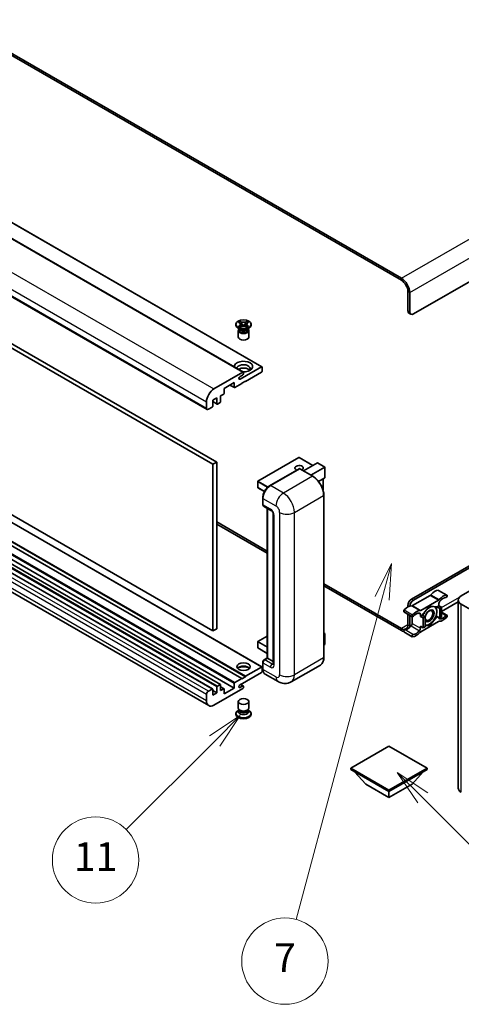
# Model space of a CAD drawing. Units: millimetres. Extents: x 0 to 12191, y 0 to 1546.
# Drawn here: x 410 to 578, y 795 to 1171 of the extents above; entities that cross this region are included whole.
import ezdxf

# ---------------------------------------------------------------- set-up
doc = ezdxf.new("R2010")
doc.units = ezdxf.units.MM
doc.header["$LTSCALE"] = 5.5
for name, color, linetype, lineweight in [('Symbol (TK)', 100, 'Continuous', 18), ('Visible (ISO)', 7, 'Continuous', 35), ('Visible Narrow (ISO)', 7, 'Continuous', 25)]:
    doc.layers.add(name, color=color, linetype=linetype, lineweight=lineweight)
doc.styles.add('Note Text (TK2)', font='txt')

# ---------------------------------------------------------------- blocks, each defined once
blk = doc.blocks.new('バルーン5')
at = {"layer": 'Symbol (TK)', "color": 100}
for p, q in [((116.965, 166.892), (115.197, 168.66)), ((117.318, 167.245), (115.197, 168.66)), ((115.197, 168.66), (116.611, 166.538)), ((116.965, 166.892), (123.891, 159.966))]:
    blk.add_line(p, q, dxfattribs=at)
at = {"layer": 'Symbol (TK)'}
blk.add_circle((126.004, 157.852), 3, dxfattribs=at)
at = {"layer": 'Symbol (TK)', "color": 7, "insert": (126.004, 157.841), "char_height": 2, "attachment_point": 5, "style": 'Note Text (TK2)'}
blk.add_mtext('10', dxfattribs=at)
blk = doc.blocks.new('バルーン10')
at = {"layer": 'Symbol (TK)', "color": 100}
for p, q in [((104.283, 172.613), (102.162, 171.199)), ((102.516, 170.845), (104.283, 172.613)), ((102.869, 170.492), (104.283, 172.613)), ((102.516, 170.845), (96.36, 164.69))]:
    blk.add_line(p, q, dxfattribs=at)
at = {"layer": 'Symbol (TK)'}
blk.add_circle((94.247, 162.577), 3, dxfattribs=at)
at = {"layer": 'Symbol (TK)', "color": 7, "insert": (94.247, 162.553), "char_height": 2, "attachment_point": 5, "style": 'Note Text (TK2)'}
blk.add_mtext('11', dxfattribs=at)
blk = doc.blocks.new('バルーン14')
at = {"layer": 'Symbol (TK)', "color": 100}
for p, q in [((114.798, 183.176), (113.668, 180.891)), ((114.151, 180.761), (114.798, 183.176)), ((114.634, 180.632), (114.798, 183.176)), ((114.151, 180.761), (108.169, 158.434))]:
    blk.add_line(p, q, dxfattribs=at)
at = {"layer": 'Symbol (TK)'}
blk.add_circle((107.395, 155.547), 3, dxfattribs=at)
at = {"layer": 'Symbol (TK)', "color": 7, "insert": (107.395, 155.53), "char_height": 2, "attachment_point": 5, "style": 'Note Text (TK2)'}
blk.add_mtext('7', dxfattribs=at)

msp = doc.modelspace()

# ---------------------------------------------------------------- linework, layer by layer
at = {"layer": 'Visible (ISO)'}
for p, q in [((555.3897, 1072.5521), (260.1726, 1242.9958)), ((555.3897, 1071.7356), (260.1726, 1242.1793)), ((210.0827, 1201.1448), (495.0467, 1036.6207)), ((217.1537, 1203.186), (502.1178, 1038.6619)), ((196.2098, 1186.9142), (481.1738, 1022.3901)), ((199.8917, 1166.7554), (484.8558, 1002.2313)), ((198.4775, 1165.9389), (483.4416, 1001.4148)), ((734.9948, 1159.9172), (559.9859, 1058.8758)), ((483.4416, 937.7281), (198.4775, 1102.2522)), ((502.1178, 923.9442), (217.1537, 1088.4682)), ((494.4017, 919.5611), (209.4377, 1084.0851)), ((495.8159, 920.3775), (210.8519, 1084.9016)), ((495.8159, 920.2142), (210.8519, 1084.7383)), ((486.2786, 917.2489), (201.3145, 1081.773)), ((491.5733, 915.8868), (206.6093, 1080.4109)), ((483.3087, 915.5343), (198.3447, 1080.0583)), ((481.7951, 909.1567), (196.8311, 1073.6808)), ((557.8646, 1060.1005), (557.8646, 1067.449)), ((558.5717, 1059.6923), (558.5717, 1067.0407)), ((558.2788, 1059.185), (558.9859, 1058.7767)), ((492.2088, 1054.6096), (492.2088, 1054.9362)), ((493.2114, 1055.7187), (493.7535, 1056.0317)), ((493.2656, 1055.6874), (493.2114, 1055.7187)), ((493.2114, 1054.1537), (493.2656, 1054.185)), ((493.7535, 1053.8407), (493.2114, 1054.1537)), ((493.2114, 1054.1537), (493.2736, 1054.1453)), ((493.7535, 1056.0317), (493.8077, 1056.0004)), ((493.7535, 1056.0317), (493.8157, 1055.9515)), ((493.8077, 1053.872), (493.7535, 1053.8407)), ((493.8276, 1054.0707), (494.1496, 1054.0274)), ((494.3697, 1055.2372), (495.1081, 1054.2851)), ((494.9245, 1054.1778), (495.1088, 1054.2842)), ((495.1088, 1054.2846), (495.1088, 1054.2842)), ((495.1088, 1054.2842), (495.2931, 1054.1778)), ((495.1095, 1054.2851), (495.8479, 1055.2372)), ((496.068, 1054.0274), (496.39, 1054.0707)), ((496.4019, 1055.9515), (496.4641, 1056.0317)), ((496.4099, 1056.0004), (496.4641, 1056.0317)), ((496.4641, 1053.8407), (496.4099, 1053.872)), ((496.4641, 1056.0317), (497.0062, 1055.7187)), ((497.0062, 1054.1537), (496.4641, 1053.8407)), ((496.9441, 1054.1453), (497.0062, 1054.1537)), ((497.0062, 1055.7187), (496.952, 1055.6874)), ((496.952, 1054.185), (497.0062, 1054.1537)), ((498.0088, 1054.6096), (498.0088, 1054.9362)), ((493.6946, 1053.0582), (493.0582, 1053.4257)), ((493.1088, 1052.5173), (493.1088, 1050.0372)), ((493.453, 1053.0706), (493.3504, 1053.257)), ((493.3713, 1053.219), (493.3713, 1052.7316)), ((496.523, 1053.0582), (497.1594, 1053.4257)), ((496.7646, 1053.0706), (496.8673, 1053.257)), ((496.8463, 1053.219), (496.8463, 1052.7316)), ((497.1088, 1052.5173), (497.1088, 1050.0372)), ((483.7951, 1030.1963), (494.8967, 1036.6058)), ((493.783, 1033.9216), (501.9678, 1038.6471)), ((494.7553, 1035.5036), (493.783, 1034.9422)), ((495.1088, 1036.4834), (495.1088, 1036.1159)), ((501.9678, 1036.6058), (495.8159, 1033.0541)), ((502.1799, 1038.5246), (502.1799, 1036.9733)), ((491.5733, 1032.6458), (487.7549, 1030.4413)), ((489.9298, 1031.697), (491.6354, 1030.7122)), ((491.5733, 1030.8495), (491.5733, 1032.6458)), ((494.4017, 1032.2376), (491.7854, 1030.7271)), ((495.8159, 1033.2174), (494.4017, 1032.4009)), ((494.4017, 1032.4009), (494.4017, 1032.2376)), ((495.6745, 1033.1357), (495.8159, 1033.0541)), ((495.8159, 1033.0541), (495.8159, 1033.2174)), ((487.5428, 1028.2776), (486.3407, 1027.5835)), ((486.3407, 1027.5835), (486.3407, 1025.379)), ((487.7549, 1030.4413), (487.7549, 1028.645)), ((480.9667, 1022.8479), (480.9667, 1025.2974)), ((484.9265, 1026.7671), (483.3709, 1025.8689)), ((483.3709, 1025.8689), (483.3709, 1023.6644)), ((483.3709, 1025.3592), (484.9886, 1024.4252)), ((484.9265, 1024.5625), (484.9265, 1026.7671)), ((486.1286, 1025.0116), (485.1386, 1024.44)), ((483.1587, 1023.2969), (481.6738, 1022.4396)), ((484.8558, 1002.2313), (483.4416, 1001.4148)), ((483.4416, 1001.4148), (483.4416, 937.7281)), ((484.8558, 1002.2313), (484.8558, 938.5446)), ((516.272, 1003.9918), (500.5743, 994.9286)), ((521.5839, 1000.9827), (516.372, 1003.9918)), ((517.9862, 998.9056), (523.3224, 1001.9864)), ((526.1801, 1000.3703), (523.3931, 1001.9794)), ((505.0601, 993.201), (516.3738, 999.733)), ((516.4988, 999.6798), (505.3619, 993.2499)), ((516.4952, 999.7185), (516.5342, 999.6961)), ((521.5736, 996.8344), (516.6238, 999.6922)), ((520.8147, 997.2726), (526.1508, 1000.3534)), ((526.1508, 1000.3534), (526.1801, 1000.3703)), ((526.1801, 1000.3703), (526.1801, 996.3356)), ((500.5243, 994.842), (500.5243, 992.5558)), ((526.1508, 996.2709), (523.7469, 994.883)), ((525.473, 995.8796), (525.473, 991.5244)), ((503.0768, 991.0244), (500.5743, 992.4692)), ((502.4249, 986.1872), (502.4249, 988.6367)), ((502.5334, 988.3509), (502.5334, 985.9014)), ((525.7644, 927.5219), (525.7644, 989.5756)), ((502.7406, 985.4436), (505.569, 983.8106)), ((504.1926, 927.3805), (504.1926, 984.6053)), ((504.3012, 984.5426), (504.3012, 927.3178)), ((484.8558, 979.3694), (504.1926, 968.2053)), ((484.8558, 978.5529), (504.1926, 967.3888)), ((506.4832, 982.2272), (506.4832, 925.0724)), ((559.2788, 949.8735), (610.3672, 979.3694)), ((559.9859, 949.4652), (610.3672, 978.5529)), ((525.7644, 955.7508), (555.3897, 938.6467)), ((525.7644, 954.9343), (555.3897, 937.8302)), ((569.605, 953.2246), (572.787, 951.3875)), ((578.2646, 951.1595), (586.0428, 955.6502)), ((566.3481, 951.3013), (559.6341, 947.425)), ((562.8161, 945.5879), (569.53, 949.4642)), ((577.093, 948.8387), (570.7693, 945.1876)), ((577.093, 877.6748), (577.093, 949.5265)), ((556.3771, 945.0101), (559.5591, 943.173)), ((557.8646, 946.8933), (557.8646, 947.424)), ((566.1731, 947.1995), (563.3561, 943.6952)), ((568.99, 946.9479), (566.1731, 947.1995)), ((569.7086, 947.3628), (568.99, 946.9479)), ((568.99, 946.9479), (570.0506, 946.3355)), ((569.7086, 948.1531), (569.7086, 947.3628)), ((569.7086, 947.3628), (570.7693, 946.7504)), ((570.0506, 946.3355), (570.7693, 946.7504)), ((570.0506, 942.5796), (570.0506, 946.3355)), ((570.7693, 946.7504), (570.7693, 942.9945)), ((570.7693, 944.8791), (572.787, 943.7141)), ((578.2646, 947.8935), (590.4268, 940.8716)), ((557.8646, 940.0755), (557.8646, 944.1514)), ((558.5717, 939.6673), (558.5717, 943.7431)), ((559.4555, 943.2328), (559.4555, 940.5712)), ((562.6375, 943.2803), (562.6375, 944.0706)), ((563.3561, 943.6952), (562.6375, 943.2803)), ((562.6375, 943.2803), (563.6982, 942.6679)), ((569.53, 941.2993), (562.8161, 937.4229)), ((563.3561, 943.6952), (564.4168, 943.0828)), ((563.6982, 942.6679), (564.4168, 943.0828)), ((563.6982, 938.912), (563.6982, 942.6679)), ((564.4168, 943.0828), (564.4168, 939.3269)), ((566.1731, 939.6877), (568.99, 943.192)), ((568.6489, 943.3889), (568.99, 943.192)), ((568.99, 943.192), (570.0506, 942.5796)), ((570.7693, 942.9945), (570.0506, 942.5796)), ((484.8558, 938.5446), (483.4416, 937.7281)), ((556.3771, 937.3368), (559.5591, 935.4996)), ((562.6375, 939.5244), (563.6982, 938.912)), ((562.6375, 938.7341), (562.6375, 939.5244)), ((564.4168, 939.3269), (563.6982, 938.912)), ((564.4168, 939.8446), (566.1731, 939.6877)), ((565.8091, 939.8978), (566.1731, 939.6877)), ((500.5243, 933.6048), (500.5243, 931.3186)), ((504.1926, 935.7805), (500.5743, 933.6914)), ((525.7644, 936.9236), (526.1801, 936.6836)), ((526.1508, 936.6667), (525.7644, 936.4436)), ((526.1508, 936.6667), (526.1801, 936.6836)), ((526.1801, 936.6836), (526.1801, 932.625)), ((504.1926, 929.1429), (500.5743, 931.232)), ((526.1508, 932.5842), (525.7644, 932.3611)), ((502.9388, 926.6565), (504.1926, 927.3805)), ((504.3012, 927.3178), (503.2406, 926.7054)), ((504.2659, 927.3382), (504.1926, 927.3805)), ((504.2659, 927.3382), (504.3012, 927.3178)), ((504.3012, 927.3178), (506.4832, 926.058)), ((495.8159, 920.3775), (501.9678, 923.9293)), ((502.1799, 923.8068), (502.1799, 922.2555)), ((502.4249, 923.3169), (502.4249, 925.7664)), ((502.5334, 925.4807), (502.5334, 923.0312)), ((524.4486, 924.6732), (513.3116, 918.2433)), ((491.7854, 918.0505), (494.4017, 919.5611)), ((501.9678, 921.8881), (493.783, 917.1626)), ((494.4017, 919.3978), (495.8159, 920.2142)), ((494.4017, 919.5611), (494.4017, 919.3978)), ((495.8159, 920.2142), (495.8159, 920.3775)), ((508.3116, 918.3423), (503.3619, 921.2001)), ((481.6738, 914.6621), (483.1587, 915.5194)), ((483.3709, 915.3969), (483.3709, 913.1924)), ((484.9265, 914.0905), (483.3709, 914.9887)), ((494.8967, 915.7643), (483.7951, 909.3548)), ((484.9265, 914.0905), (484.9265, 916.2951)), ((485.1386, 916.6625), (486.1286, 917.234)), ((486.3407, 917.1116), (486.3407, 914.907)), ((487.6928, 915.6159), (486.3407, 916.3965)), ((486.3407, 914.907), (487.5428, 915.601)), ((487.7549, 913.6823), (491.5733, 915.8868)), ((487.7549, 915.4786), (487.7549, 913.6823)), ((491.5733, 915.8868), (491.5733, 917.6831)), ((493.783, 916.142), (494.7553, 916.7033)), ((495.0053, 916.7281), (494.0178, 917.2982)), ((495.1088, 916.4992), (495.1088, 916.1318)), ((480.9667, 910.9878), (480.9667, 913.4373)), ((483.3709, 913.1924), (484.9265, 914.0905)), ((493.1088, 908.2628), (493.1088, 910.7429)), ((497.1088, 908.2628), (497.1088, 910.7429)), ((493.3504, 907.5231), (493.0582, 907.3544)), ((493.3713, 907.5611), (493.2029, 907.2553)), ((493.3713, 907.4055), (493.3713, 907.6909)), ((493.8802, 907.3391), (493.6946, 907.4463)), ((496.3374, 907.3391), (496.523, 907.4463)), ((496.8463, 907.4055), (496.8463, 907.6909)), ((496.8463, 907.5611), (497.0148, 907.2553)), ((496.8673, 907.5231), (497.1594, 907.3544)), ((492.2088, 906.1705), (492.2088, 905.8439)), ((498.0088, 906.1705), (498.0088, 905.8439)), ((550.6167, 893.7189), (536.0503, 885.309)), ((565.1831, 885.309), (550.6167, 893.7189)), ((536.0503, 885.309), (536.0503, 884.7375)), ((536.0503, 885.309), (550.6167, 876.8991)), ((536.0503, 884.7375), (550.6167, 876.3276)), ((550.6167, 876.8991), (565.1831, 885.309)), ((550.6167, 876.3276), (565.1831, 884.7375)), ((565.1831, 885.309), (565.1831, 884.7375)), ((541.7779, 879.1036), (537.5067, 883.8966)), ((559.4555, 879.1036), (563.7267, 883.8966)), ((541.7779, 879.1036), (550.6167, 874.0005)), ((550.6167, 874.0005), (559.4555, 879.1036)), ((550.6167, 876.8991), (550.6167, 876.3276)), ((550.6167, 874.0005), (550.6167, 876.3276))]:
    msp.add_line(p, q, dxfattribs=at)
for centre, start, end in [((516.322, 1003.9051), 60, 120), ((500.6243, 994.842), 120, 180), ((500.6243, 992.5558), 180, 240), ((500.6243, 933.6048), 120, 180), ((500.6243, 931.3186), 180, 240)]:
    msp.add_arc(centre, 0.1, start, end, dxfattribs=at)
for centre, major_axis, start_param, end_param in [((555.3897, 1068.8779), (-2.25, 3.8971), 3.92699082, 5.49778714), ((555.3897, 1068.8779), (-1.75, 3.0311), 3.92699082, 5.49778714), ((559.2788, 1060.917), (-1, -1.7321), 5.49778714, 6.28318531), ((559.9859, 1060.5088), (-1, -1.7321), 5.49778714, 7.06858347), ((495.1088, 1054.6096), (-2.9, 0), 0, 3.14159265), ((495.1088, 1052.5173), (-2, 0), 5.76506171, 9.94290156), ((495.1088, 1050.0372), (-2, 0), 0, 3.14159265), ((495.1088, 1052.7316), (-1.7375, 0), 0, 2.35619449), ((495.1088, 1053.3746), (1.7375, 0), 3.44947975, 5.97529822), ((495.1088, 1053.8747), (-2, 0), 0.78539816, 2.35619449), ((495.1088, 1052.7316), (1.7375, 0), 5.49778714, 6.28318531), ((495.1088, 1038.7696), (-3.5, 0), 1.4859354, 6.36804624), ((495.1088, 1037.9939), (2.55, 0), 5.6701034, 9.38273142), ((501.9678, 1038.4021), (0.15, 0.2598), 5.49778714, 7.06858347), ((495.1088, 1036.7283), (-2.55, 0), 3.585875, 5.56675786), ((493.783, 1034.4319), (-0.3125, -0.5413), 3.92699082, 7.06858347), ((494.7553, 1035.9118), (-0.25, -0.433), 0.78539816, 2.35619449), ((494.8967, 1036.3609), (0.15, 0.2598), 5.49778714, 7.06858347), ((501.9678, 1036.8508), (-0.15, -0.2598), 0.78539816, 2.35619449), ((483.7951, 1026.9304), (2, 3.4641), 0.78539816, 2.35619449), ((487.5428, 1028.5225), (-0.15, -0.2598), 0.78539816, 2.35619449), ((491.7854, 1030.972), (-0.15, -0.2598), 5.49778714, 7.06858347), ((483.1587, 1023.5419), (-0.15, -0.2598), 0.78539816, 2.35619449), ((485.1386, 1024.685), (-0.15, -0.2598), 5.49778714, 7.06858347), ((486.1286, 1025.2565), (-0.15, -0.2598), 0.78539816, 2.35619449), ((481.6738, 1023.2561), (-0.5, -0.866), 5.49778714, 7.06858347), ((523.3931, 1001.8639), (0.0707, -0.1225), 2.35619449, 3.14159265), ((516.322, 999.986), (-1.621, 0), 2.26572777, 7.28396894), ((516.4988, 999.5165), (-0.125, 0.2165), 6.14128825, 6.28318531), ((516.4988, 999.4757), (0.125, 0.2165), 0, 0.78539816), ((526.0801, 996.3934), (-0.0707, 0.1225), 3.14159265, 3.92699082), ((505.3619, 989.9839), (-2, -3.4641), 3.92699082, 5.49778714), ((503.2406, 986.3096), (-0.5, -0.866), 5.49778714, 6.28318531), ((568.1176, 949.1233), (2.2594, 3.9134), 0.3348503, 1.25603492), ((569.355, 952.7916), (0.25, 0.433), 0, 0.3348503), ((559.2788, 948.2405), (-1, -1.7321), 3.92699082, 5.49778714), ((559.9859, 947.8322), (1, 1.7321), 0.78539816, 2.23852332), ((566.3481, 952.1178), (-0.5, -0.866), 0.78539816, 1.25603492), ((569.53, 950.2807), (0.5, 0.866), 3.92699082, 4.39762758), ((570.4157, 948.5613), (-0.5, -0.866), 4.44629701, 5.49778714), ((571.2996, 947.2862), (2.2594, 3.9134), 0.3348503, 1.25603492), ((571.2996, 947.2862), (1.7594, 3.0473), 0.3348503, 1.30470435), ((572.537, 950.9545), (0.25, 0.433), 3.47644296, 6.61803561), ((581.093, 949.5265), (-4, 0), 5.49778714, 7.06858347), ((556.6271, 945.4431), (-0.25, -0.433), 4.37753868, 6.28318531), ((557.8646, 943.2037), (2.2594, 3.9134), 0.3147614, 1.23594602), ((559.6341, 948.2415), (-0.5, -0.866), 0.3147614, 0.78539816), ((561.0465, 941.3666), (2.2594, 3.9134), 0.3147614, 1.23594602), ((561.0465, 941.3666), (1.7594, 3.0473), 0.26609197, 1.23594602), ((562.8161, 946.4044), (-0.5, -0.866), 0.3147614, 0.78539816), ((566.1023, 943.4844), (-1.975, -3.4208), 4.67932907, 5.01855956), ((566.1023, 943.4844), (-1.25, -2.1651), 5.80400046, 11.49193048), ((566.1023, 943.4844), (1.975, 3.4208), 0.30002612, 1.08025746), ((566.1023, 943.4844), (1.975, 3.4208), 4.45058959, 5.49778714), ((566.1023, 943.4844), (1.975, 3.4208), 5.49778714, 6.50675796), ((559.8091, 943.606), (-0.25, -0.433), 4.37753868, 7.51913133), ((561.9304, 943.6623), (0.5, 0.866), 5.49778714, 6.54927728), ((566.1023, 943.4844), (-1.975, -3.4208), 0.26179939, 1.30899694), ((569.53, 940.4828), (0.5, 0.866), 0.3147614, 0.78539816), ((570.4157, 943.2248), (-0.5, -0.866), 5.54738288, 6.54927728), ((571.2996, 945.5205), (-2.2594, -3.9134), 0.3147614, 1.23594602), ((571.2996, 945.5205), (-1.7594, -3.0473), 0.26609197, 1.23594602), ((572.537, 943.2811), (0.25, 0.433), 4.37753868, 7.51913133), ((555.3897, 941.5044), (1.75, -3.0311), 5.49778714, 7.06858347), ((555.3897, 941.5044), (2.25, -3.8971), 5.49778714, 5.78373768), ((556.6271, 937.7698), (0.25, 0.433), 0.3348503, 3.14159265), ((557.8646, 941.4381), (-1.7594, -3.0473), 0.3348503, 1.30470435), ((555.3897, 941.5044), (-2.25, 3.8971), 3.7491366, 3.92699082), ((558.7484, 940.1629), (-0.5, -0.866), 1.30470435, 2.35619449), ((561.0465, 939.6009), (-2.2594, -3.9134), 0.3348503, 1.25603492), ((561.0465, 939.6009), (-1.7594, -3.0473), 0.3348503, 1.30470435), ((561.9304, 938.3258), (0.5, 0.866), 4.44629701, 5.49778714), ((562.8161, 936.6064), (-0.5, -0.866), 3.92699082, 4.39762758), ((566.1023, 943.4844), (-1.975, -3.4208), 0.13754917, 0.26179939), ((559.8091, 935.9327), (-0.25, -0.433), 3.47644296, 6.61803561), ((526.0801, 932.625), (0.1, 0), 5.49778714, 6.28318531), ((503.2406, 925.8889), (-0.5, -0.866), 3.92699082, 5.49778714), ((495.1088, 922.7862), (2.55, 0), 0.44428234, 2.69731031), ((495.1088, 922.0105), (-3.5, 0), 4.07402427, 5.35075369), ((501.9678, 923.6844), (0.15, 0.2598), 5.49778714, 7.06858347), ((501.9678, 922.133), (-0.15, -0.2598), 0.78539816, 2.35619449), ((505.3619, 924.6642), (-2, -3.4641), 5.49778714, 6.28318531), ((481.6738, 913.8456), (0.5, 0.866), 0.78539816, 2.35619449), ((483.1587, 915.2744), (0.15, 0.2598), 5.49778714, 7.06858347), ((485.1386, 916.4175), (0.15, 0.2598), 0.78539816, 2.35619449), ((486.1286, 916.9891), (0.15, 0.2598), 5.49778714, 7.06858347), ((487.5428, 915.3561), (0.15, 0.2598), 5.49778714, 7.06858347), ((491.7854, 917.8056), (0.15, 0.2598), 0.78539816, 2.35619449), ((493.783, 916.6523), (-0.3125, -0.5413), 3.92699082, 7.06858347), ((494.7553, 916.2951), (0.25, 0.433), 5.49778714, 7.06858347), ((494.8967, 916.0093), (-0.15, -0.2598), 0.78539816, 2.35619449), ((483.7951, 912.6208), (-2, -3.4641), 5.49778714, 7.06858347), ((495.1088, 906.1705), (2.9, 0), 2.35619449, 7.06858347), ((495.1088, 906.9054), (-2, 0), 5.97529822, 9.73266505), ((495.1088, 908.2628), (2, 0), 3.14159265, 6.28318531), ((495.1088, 907.4055), (-1.7375, 0), 0, 3.14159265), ((495.1088, 908.0484), (-1.7375, 0), 0.78539816, 2.35619449), ((495.1088, 905.8439), (-2.9, 0), 0, 3.14159263), ((581.093, 877.6748), (-4, 0), 0, 0.78539816)]:
    msp.add_ellipse(centre, major_axis=major_axis, ratio=0.57735027, start_param=start_param, end_param=end_param, dxfattribs=at)
for centre, major_axis in [((495.1088, 1054.9362), (2.9, 0)), ((565.9256, 943.5865), (1.0335, 1.7901)), ((495.1088, 924.0518), (2.55, 0)), ((495.1088, 910.7429), (-2, 0))]:
    msp.add_ellipse(centre, major_axis=major_axis, ratio=0.57735027, dxfattribs=at)
for points, knots in [([(493.2656, 1055.6874), (493.4374, 1055.5882), (493.5735, 1055.4703), (493.7596, 1055.2093), (493.8067, 1055.0685), (493.8023, 1054.7901), (493.7547, 1054.6551), (493.5716, 1054.4004), (493.4362, 1054.2835), (493.2656, 1054.185)], [0, 0, 0, 0, 0.072885793, 0.072885793, 0.146658287, 0.146658287, 0.217581823, 0.217581823, 0.289952455, 0.289952455, 0.289952455, 0.289952455]), ([(493.8276, 1054.0707), (493.7661, 1054.079), (493.7052, 1054.0878), (493.5638, 1054.1077), (493.5076, 1054.1153), (493.3719, 1054.1327), (493.3241, 1054.1385), (493.2736, 1054.1453)], [0, 0, 0, 0, 0.0306367579, 0.0306367579, 0.0633579056, 0.0633579056, 0.093091513, 0.093091513, 0.093091513, 0.093091513]), ([(493.7928, 1055.0561), (493.7976, 1055.0491), (493.8033, 1055.0408), (493.8171, 1055.0217), (493.8253, 1055.0106), (493.8453, 1054.9841), (493.8574, 1054.9686), (493.89, 1054.9274), (493.911, 1054.9016), (493.9738, 1054.8255), (494.0163, 1054.7757), (494.1712, 1054.5942), (494.2847, 1054.4647), (494.4274, 1054.2746), (494.4646, 1054.222), (494.5047, 1054.1542), (494.5122, 1054.1407), (494.5192, 1054.1272)], [0.066291801, 0.066291801, 0.066291801, 0.066291801, 0.070187519, 0.070187519, 0.074729259, 0.074729259, 0.080731294, 0.080731294, 0.090656636, 0.090656636, 0.110328674, 0.110328674, 0.162837598, 0.162837598, 0.181946023, 0.181946023, 0.186576357, 0.186576357, 0.186576357, 0.186576357]), ([(496.4099, 1056.0004), (496.2381, 1055.9012), (496.034, 1055.8226), (495.5819, 1055.7151), (495.3381, 1055.688), (494.8558, 1055.6905), (494.622, 1055.718), (494.1808, 1055.8237), (493.9783, 1055.9019), (493.8077, 1056.0004)], [0, 0, 0, 0, 0.072885793, 0.072885793, 0.146658287, 0.146658287, 0.217581823, 0.217581823, 0.289952455, 0.289952455, 0.289952455, 0.289952455]), ([(493.8077, 1053.872), (493.9795, 1053.9712), (494.1837, 1054.0498), (494.6357, 1054.1572), (494.8796, 1054.1844), (495.3619, 1054.1819), (495.5957, 1054.1544), (496.0369, 1054.0487), (496.2393, 1053.9705), (496.4099, 1053.872)], [0, 0, 0, 0, 0.072885793, 0.072885793, 0.146658287, 0.146658287, 0.217581823, 0.217581823, 0.289952455, 0.289952455, 0.289952455, 0.289952455]), ([(494.3697, 1055.2372), (494.3083, 1055.3164), (494.25, 1055.3941), (494.1123, 1055.5751), (494.0565, 1055.6473), (493.917, 1055.8237), (493.8663, 1055.8863), (493.8157, 1055.9515)], [0, 0, 0, 0, 0.0306367579, 0.0306367579, 0.0633579056, 0.0633579056, 0.093091513, 0.093091513, 0.093091513, 0.093091513]), ([(495.1088, 1054.2846), (495.1088, 1054.2846), (495.1088, 1054.2846), (495.1087, 1054.2847), (495.1086, 1054.2847), (495.1085, 1054.2848), (495.1084, 1054.2848), (495.1083, 1054.2849), (495.1083, 1054.2849), (495.1083, 1054.285), (495.1082, 1054.285), (495.1082, 1054.285), (495.1082, 1054.2851), (495.1082, 1054.2851), (495.1082, 1054.2851), (495.1082, 1054.2851), (495.1081, 1054.2851), (495.1081, 1054.2851), (495.1081, 1054.2851), (495.1081, 1054.2851), (495.1081, 1054.2851), (495.1081, 1054.2851)], [0.0000813589658, 0.0000813589658, 0.0000813589658, 0.0000813589658, 0.0000886547804, 0.0000886547804, 0.0001116313423, 0.0001116313423, 0.0001345645454, 0.0001345645454, 0.0001458173852, 0.0001458173852, 0.0001568303456, 0.0001568303456, 0.000162226718, 0.000162226718, 0.0001648942266, 0.0001648942266, 0.0001675401949, 0.0001675401949, 0.0001688548644, 0.0001688548644, 0.0001712783269, 0.0001712783269, 0.0001712783269, 0.0001712783269]), ([(495.1095, 1054.2851), (495.1095, 1054.2851), (495.1095, 1054.2851), (495.1095, 1054.2851), (495.1095, 1054.2851), (495.1095, 1054.285), (495.1094, 1054.285), (495.1094, 1054.285), (495.1094, 1054.285), (495.1094, 1054.285), (495.1093, 1054.2849), (495.1093, 1054.2849), (495.1093, 1054.2849), (495.1092, 1054.2848), (495.1091, 1054.2847), (495.109, 1054.2847), (495.1089, 1054.2846), (495.1088, 1054.2846)], [0, 0, 0, 0, 0.0000052612573, 0.0000052612573, 0.0000106101267, 0.0000106101267, 0.0000160401592, 0.0000160401592, 0.0000215441929, 0.0000215441929, 0.0000327423002, 0.0000327423002, 0.0000441350315, 0.0000441350315, 0.0000671979136, 0.0000671979136, 0.0000901023593, 0.0000901023593, 0.0000901023593, 0.0000901023593]), ([(495.6984, 1054.1272), (495.6988, 1054.1278), (495.6991, 1054.1285), (495.7145, 1054.1579), (495.7318, 1054.1863), (495.781, 1054.2619), (495.8149, 1054.3082), (495.9255, 1054.4521), (496.0055, 1054.5463), (496.1437, 1054.7082), (496.202, 1054.7759), (496.2813, 1054.8708), (496.3029, 1054.8969), (496.338, 1054.9404), (496.3519, 1054.9579), (496.379, 1054.9928), (496.3925, 1055.0106), (496.4102, 1055.035), (496.4158, 1055.0429), (496.4221, 1055.052), (496.4235, 1055.0541), (496.4249, 1055.0561)], [0.018093213, 0.018093213, 0.018093213, 0.018093213, 0.018320555, 0.018320555, 0.028222973, 0.028222973, 0.045383463, 0.045383463, 0.082990685, 0.082990685, 0.109990992, 0.109990992, 0.120123365, 0.120123365, 0.126810052, 0.126810052, 0.133730941, 0.133730941, 0.137307073, 0.137307073, 0.138410721, 0.138410721, 0.138410721, 0.138410721]), ([(496.4019, 1055.9515), (496.346, 1055.8793), (496.2874, 1055.8072), (496.139, 1055.6189), (496.0866, 1055.5506), (495.9526, 1055.3741), (495.9023, 1055.3072), (495.8479, 1055.2372)], [0, 0, 0, 0, 0.0279076229, 0.0279076229, 0.0541181619, 0.0541181619, 0.0746286333, 0.0746286333, 0.0746286333, 0.0746286333]), ([(496.9441, 1054.1453), (496.8881, 1054.1378), (496.8332, 1054.1312), (496.688, 1054.1124), (496.6348, 1054.1051), (496.4968, 1054.0856), (496.4444, 1054.0781), (496.39, 1054.0707)], [0, 0, 0, 0, 0.0279076229, 0.0279076229, 0.0541181619, 0.0541181619, 0.0746286333, 0.0746286333, 0.0746286333, 0.0746286333]), ([(496.952, 1054.185), (496.7802, 1054.2842), (496.6441, 1054.402), (496.458, 1054.663), (496.4109, 1054.8038), (496.4153, 1055.0823), (496.463, 1055.2173), (496.6461, 1055.472), (496.7814, 1055.5889), (496.952, 1055.6874)], [0, 0, 0, 0, 0.072885793, 0.072885793, 0.146658287, 0.146658287, 0.217581823, 0.217581823, 0.289952455, 0.289952455, 0.289952455, 0.289952455]), ([(516.4952, 999.7185), (516.4699, 999.7332), (516.4447, 999.7428), (516.4118, 999.7447), (516.4021, 999.7437), (516.3927, 999.741)], [0.1703131202, 0.1703131202, 0.1703131202, 0.1703131202, 0.1810677517, 0.1810677517, 0.1858570013, 0.1858570013, 0.1858570013, 0.1858570013]), ([(525.7644, 989.5756), (525.7644, 990.0899), (525.6941, 990.6396), (525.4227, 991.7607), (525.2216, 992.3321), (524.7082, 993.4445), (524.396, 993.9853), (523.6893, 994.9861), (523.295, 995.446), (522.4598, 996.2416), (522.019, 996.5773), (521.5736, 996.8344)], [1.57079633, 1.57079633, 1.57079633, 1.57079633, 1.88495559, 1.88495559, 2.19911486, 2.19911486, 2.51327412, 2.51327412, 2.82743339, 2.82743339, 3.14159265, 3.14159265, 3.14159265, 3.14159265]), ([(502.4249, 988.6367), (502.4249, 988.9629), (502.4694, 989.3095), (502.6401, 990.0147), (502.7663, 990.3732), (503.0882, 991.0707), (503.2839, 991.4095), (503.7269, 992.037), (503.9743, 992.3256), (504.4997, 992.826), (504.7776, 993.0379), (505.0601, 993.201)], [3.14159265, 3.14159265, 3.14159265, 3.14159265, 3.45575192, 3.45575192, 3.76991118, 3.76991118, 4.08407045, 4.08407045, 4.39822972, 4.39822972, 4.71238898, 4.71238898, 4.71238898, 4.71238898]), ([(502.5363, 985.8303), (502.5237, 985.8464), (502.5123, 985.8632), (502.4832, 985.9124), (502.4683, 985.9458), (502.4455, 986.0137), (502.4375, 986.0482), (502.4272, 986.1175), (502.4249, 986.1523), (502.4249, 986.1872)], [2.585890368, 2.585890368, 2.585890368, 2.585890368, 2.670353756, 2.670353756, 2.827433388, 2.827433388, 2.984513021, 2.984513021, 3.141592654, 3.141592654, 3.141592654, 3.141592654]), ([(505.569, 983.8106), (505.6148, 983.7842), (505.6685, 983.7475), (505.787, 983.6504), (505.8523, 983.5884), (505.9855, 983.4408), (506.0534, 983.354), (506.1807, 983.1641), (506.2399, 983.0606), (506.3402, 982.8514), (506.3814, 982.7457), (506.4416, 982.5491), (506.4614, 982.4578), (506.48, 982.3211), (506.4832, 982.2702), (506.4832, 982.2272)], [3.14159265, 3.14159265, 3.14159265, 3.14159265, 3.34831632, 3.34831632, 3.57177779, 3.57177779, 3.8108324, 3.8108324, 4.05880671, 4.05880671, 4.30647121, 4.30647121, 4.54413512, 4.54413512, 4.71238898, 4.71238898, 4.71238898, 4.71238898]), ([(502.4249, 925.7664), (502.4249, 925.8361), (502.4342, 925.906), (502.4676, 926.044), (502.4918, 926.1122), (502.5525, 926.2438), (502.5891, 926.3073), (502.6728, 926.4257), (502.7197, 926.4807), (502.8226, 926.5787), (502.8784, 926.6217), (502.9388, 926.6565)], [3.14159265, 3.14159265, 3.14159265, 3.14159265, 3.45575192, 3.45575192, 3.76991118, 3.76991118, 4.08407045, 4.08407045, 4.39822972, 4.39822972, 4.71238898, 4.71238898, 4.71238898, 4.71238898]), ([(524.4486, 924.6732), (524.6187, 924.7714), (524.7754, 924.8929), (525.0561, 925.1769), (525.18, 925.3393), (525.3927, 925.6986), (525.4815, 925.8953), (525.6233, 926.3174), (525.6764, 926.5427), (525.7469, 927.0164), (525.7644, 927.2647), (525.7644, 927.5219)], [0.785398163, 0.785398163, 0.785398163, 0.785398163, 0.942477796, 0.942477796, 1.099557429, 1.099557429, 1.256637061, 1.256637061, 1.413716694, 1.413716694, 1.570796327, 1.570796327, 1.570796327, 1.570796327]), ([(502.6353, 922.2213), (502.6077, 922.2829), (502.5829, 922.3467), (502.515, 922.5487), (502.481, 922.6932), (502.436, 922.9958), (502.4249, 923.1538), (502.4249, 923.3169)], [2.75148435, 2.75148435, 2.75148435, 2.75148435, 2.827433388, 2.827433388, 2.984513021, 2.984513021, 3.141592654, 3.141592654, 3.141592654, 3.141592654]), ([(506.4832, 925.0724), (506.4832, 925.0322), (506.4804, 924.9991), (506.473, 924.9496), (506.4685, 924.9335), (506.465, 924.9232), (506.4644, 924.9217), (506.4644, 924.9217)], [4.71238898, 4.71238898, 4.71238898, 4.71238898, 4.869468613, 4.869468613, 5.026548246, 5.026548246, 5.092877496, 5.092877496, 5.092877496, 5.092877496]), ([(513.3116, 918.2433), (512.9451, 918.0316), (512.5497, 917.8718), (511.7607, 917.6654), (511.3682, 917.618), (510.6271, 917.6099), (510.2782, 917.6482), (509.6338, 917.7785), (509.3378, 917.8703), (508.7924, 918.0854), (508.5427, 918.2089), (508.3116, 918.3423)], [5.497787144, 5.497787144, 5.497787144, 5.497787144, 5.654866776, 5.654866776, 5.811946409, 5.811946409, 5.969026042, 5.969026042, 6.126105675, 6.126105675, 6.283185307, 6.283185307, 6.283185307, 6.283185307])]:
    msp.add_open_spline(points, degree=3, knots=knots, dxfattribs=at)
for points, weights in [([(568.8954, 945.097), (568.8954, 944.2328), (568.646, 943.379)], [1, 1.0379548493, 1]), ([(568.6731, 946.9762), (568.8954, 945.916), (568.8954, 945.097)], [1.00389073224, 1.03589802063, 1]), ([(567.4989, 941.4976), (566.8507, 940.6913), (565.8529, 939.9043)], [1, 1.0379548493, 1]), ([(568.646, 943.379), (568.147, 942.3039), (567.4989, 941.4976)], [1, 1.0379548493, 1]), ([(564.7058, 939.885), (564.5671, 939.8974), (564.4168, 939.916)], [1, 1.007888377, 1.01249777949]), ([(565.8529, 939.9043), (565.3539, 939.8271), (564.7058, 939.885)], [1, 1.0379548493, 1])]:
    msp.add_rational_spline(points, weights, degree=2, dxfattribs=at)
at = {"layer": 'Visible Narrow (ISO)'}
for p, q in [((209.9327, 1201.1299), (494.8967, 1036.6058)), ((217.0037, 1203.1711), (501.9678, 1038.6471)), ((198.8311, 1194.7204), (483.7951, 1030.1963)), ((196.0027, 1189.8214), (480.9667, 1025.2974)), ((196.0027, 1187.3719), (480.9667, 1022.8479)), ((555.3897, 1072.5521), (731.8128, 1174.41)), ((558.5717, 1067.0407), (734.9948, 1168.8987)), ((501.9678, 923.9293), (217.0037, 1088.4534)), ((484.9265, 916.2951), (199.9625, 1080.8191)), ((485.1386, 916.6625), (200.1746, 1081.1865)), ((486.1286, 917.234), (201.1645, 1081.7581)), ((491.5733, 917.6831), (206.6093, 1082.2072)), ((491.7854, 918.0505), (206.8214, 1082.5746)), ((480.9667, 913.4373), (196.0027, 1077.9614)), ((481.6738, 914.6621), (196.7098, 1079.1861)), ((483.1587, 915.5194), (198.1947, 1080.0435)), ((480.9667, 910.9878), (196.0027, 1075.5119)), ((555.3897, 1071.7356), (555.3897, 1072.5521)), ((557.8646, 1067.449), (558.5717, 1067.0407)), ((558.5717, 1059.6923), (557.8646, 1060.1005)), ((490.0177, 1031.7477), (491.5733, 1030.8495)), ((493.3411, 1034.1768), (493.783, 1033.9216)), ((483.3709, 1025.4607), (484.9265, 1024.5625)), ((500.6243, 994.9237), (516.322, 1003.9868)), ((516.322, 1003.9868), (521.5546, 1000.9658)), ((523.3224, 1001.9864), (526.1508, 1000.3534)), ((505.1851, 993.1886), (516.4952, 999.7185)), ((516.4988, 999.6798), (521.4486, 996.822)), ((526.1508, 1000.3534), (526.1508, 996.2709)), ((500.5535, 994.8012), (504.3022, 992.6369)), ((500.5535, 992.515), (500.5535, 994.8012)), ((504.4133, 992.7361), (500.6243, 994.9237)), ((521.4486, 996.822), (510.3116, 990.3921)), ((525.4437, 995.8627), (525.4437, 991.6251)), ((503.0906, 991.0503), (500.5535, 992.515)), ((505.1851, 993.1886), (505.2238, 993.1663)), ((510.3116, 990.3921), (505.3619, 993.2499)), ((502.4981, 986.0851), (502.4981, 988.5346)), ((502.4981, 988.5346), (502.5368, 988.5122)), ((502.4981, 986.0851), (502.5334, 986.0647)), ((502.5334, 988.3509), (507.4832, 985.4931)), ((514.5543, 983.0437), (525.6912, 989.4736)), ((525.6912, 989.4736), (525.6912, 927.4198)), ((505.3619, 984.2684), (502.5334, 985.9014)), ((504.2659, 927.3382), (504.2659, 984.563)), ((508.8974, 983.0437), (508.8974, 920.9899)), ((514.5543, 920.9899), (514.5543, 983.0437)), ((506.7761, 924.6642), (506.7761, 981.8189)), ((569.509, 953.248), (572.691, 951.4109)), ((559.9859, 949.4652), (559.2788, 949.8735)), ((566.3481, 951.3013), (569.53, 949.4642)), ((566.6687, 951.5752), (569.8507, 949.7381)), ((570.7693, 946.7096), (577.6033, 950.6552)), ((556.4732, 945.7218), (559.6551, 943.8847)), ((557.8646, 947.424), (558.3633, 947.136)), ((559.3134, 947.3287), (562.4954, 945.4915)), ((559.6341, 947.425), (562.8161, 945.5879)), ((578.2646, 876.0418), (578.2646, 947.8935)), ((561.8183, 944.5435), (562.6375, 944.0706)), ((569.8018, 942.4652), (570.0648, 942.3133)), ((570.7693, 944.4915), (572.3831, 943.5597)), ((557.8646, 940.0755), (555.3897, 938.6467)), ((555.3897, 938.6467), (555.3897, 937.8302)), ((556.7811, 938.2262), (559.9631, 936.389)), ((557.8646, 940.0755), (558.5717, 939.6673)), ((558.5717, 939.6673), (559.368, 940.127)), ((559.0994, 939.6567), (562.2813, 937.8196)), ((559.4555, 940.5712), (562.6375, 938.7341)), ((500.5535, 933.564), (504.1926, 931.4629)), ((500.5535, 931.2778), (500.5535, 933.564)), ((500.6243, 933.6864), (504.1926, 935.7466)), ((504.1926, 931.6262), (500.6243, 933.6864)), ((525.7644, 936.8897), (526.1508, 936.6667)), ((526.1508, 936.6667), (526.1508, 932.5842)), ((504.1926, 929.1767), (500.5535, 931.2778)), ((503.0638, 926.6442), (504.2659, 927.3382)), ((503.0638, 926.6442), (503.1111, 926.6168)), ((506.069, 925.0724), (503.2406, 926.7054)), ((525.6912, 927.4198), (514.5543, 920.9899)), ((502.4981, 923.2149), (502.4981, 925.6644)), ((502.4981, 925.6644), (502.5454, 925.637)), ((502.4981, 923.2149), (502.5334, 923.1945)), ((502.5334, 925.4807), (505.3619, 923.8477)), ((507.4832, 920.1734), (502.5334, 923.0312)), ((506.069, 925.0724), (506.4832, 925.3115)), ((487.5428, 915.601), (486.3407, 916.2951)), ((493.783, 916.142), (493.3411, 916.3971)), ((494.7553, 916.7033), (493.8714, 917.2136))]:
    msp.add_line(p, q, dxfattribs=at)
for centre, major_axis, start_param, end_param in [((516.322, 1003.9051), (-0.05, 0.0866), 5.49778714, 6.28318531), ((516.322, 1003.9051), (0.05, 0.0866), 0, 0.78539816), ((500.6243, 994.842), (-0.1, 0), 0, 0.78539816), ((500.6243, 994.842), (0.05, 0.0866), 0.78539816, 2.35619449), ((500.6243, 994.842), (-0.05, 0.0866), 5.49778714, 6.28318531), ((521.4486, 996.6179), (0.125, 0.2165), 0, 0.78539816), ((521.4486, 991.9231), (3, -5.1962), 0.78539816, 2.35619449), ((500.6243, 992.5558), (-0.1, 0), 0, 0.78539816), ((500.6243, 992.5558), (-0.05, -0.0866), 5.49778714, 6.28318531), ((505.1851, 990.0859), (1.9, 3.2909), 0.78539816, 2.35619449), ((505.1851, 992.9845), (-0.125, 0.2165), 5.49778714, 6.28318531), ((510.3116, 987.1261), (2, 3.4641), 0.78539816, 2.35619449), ((510.3116, 985.4931), (-3, 5.1962), 3.92699082, 5.49778714), ((502.6749, 988.6367), (-0.25, 0), 0, 0.78539816), ((502.6749, 986.1872), (-0.25, 0), 0, 0.78539816), ((503.0638, 986.4117), (0.4, 0.6928), 2.35619449, 2.71318242), ((525.5144, 989.5756), (0.25, 0), 5.49778714, 6.28318531), ((506.069, 984.6767), (-0.5, -0.866), 5.49778714, 6.28318531), ((505.3619, 982.6354), (-1, 1.7321), 3.92699082, 5.49778714), ((507.4832, 983.8602), (1, -1.7321), 0.78539816, 2.35619449), ((511.7258, 984.6767), (4, 0), 3.92699082, 5.49778714), ((507.4832, 982.2272), (-1, 0), 0, 0.78539816), ((500.6243, 933.6048), (-0.1, 0), 0, 0.78539816), ((500.6243, 933.6048), (0.05, 0.0866), 0.78539816, 2.35619449), ((500.6243, 933.6048), (-0.05, 0.0866), 5.49778714, 6.28318531), ((500.6243, 931.3186), (-0.1, 0), 0, 0.78539816), ((500.6243, 931.3186), (-0.05, -0.0866), 5.49778714, 6.28318531), ((503.0638, 925.991), (0.4, 0.6928), 0.78539816, 2.35619449), ((503.0638, 926.44), (-0.125, 0.2165), 5.49778714, 6.28318531), ((521.4486, 929.8693), (3, -5.1962), 0, 0.78539816), ((525.5144, 927.5219), (0.25, 0), 5.49778714, 6.28318531), ((502.6749, 925.7664), (-0.25, 0), 0, 0.78539816), ((502.6749, 923.3169), (-0.25, 0), 0, 0.78539816), ((505.1851, 924.7662), (1.9, 3.2909), 2.35619449, 2.57820695), ((506.069, 924.2559), (-0.5, -0.866), 3.92699082, 5.49778714), ((505.3619, 925.4807), (1, -1.7321), 5.49778714, 7.06858347), ((506.069, 925.8889), (0.5, -0.866), 5.49778714, 6.11527958), ((507.4832, 925.0724), (-1, 0), 0, 0.78539816), ((507.4832, 921.8064), (1, -1.7321), 5.49778714, 7.06858347), ((510.3116, 921.8064), (-2, -3.4641), 5.49778714, 6.28318531), ((511.7258, 922.6229), (4, 0), 3.92699082, 5.49778714), ((510.3116, 923.4394), (3, -5.1962), 0, 0.78539816)]:
    msp.add_ellipse(centre, major_axis=major_axis, ratio=0.57735027, start_param=start_param, end_param=end_param, dxfattribs=at)
for points in [[(493.2656, 1054.185), (493.2656, 1054.1703), (493.2684, 1054.1571), (493.2736, 1054.1453)], [(493.8077, 1056.0004), (493.8077, 1055.9856), (493.8105, 1055.9693), (493.8157, 1055.9515)], [(496.4019, 1055.9515), (496.4072, 1055.9693), (496.4099, 1055.9856), (496.4099, 1056.0004)], [(496.9441, 1054.1453), (496.9493, 1054.1571), (496.952, 1054.1703), (496.952, 1054.185)]]:
    msp.add_open_spline(points, degree=3, dxfattribs=at)
for points, knots in [([(493.8276, 1054.0707), (493.8568, 1054.073), (493.8863, 1054.0755), (494.0093, 1054.0856), (494.1027, 1054.0934), (494.2552, 1054.0992), (494.3173, 1054.099), (494.3711, 1054.094)], [0.0131561284, 0.0131561284, 0.0131561284, 0.0131561284, 0.0185155629, 0.0185155629, 0.0355041993, 0.0355041993, 0.0487329128, 0.0487329128, 0.0487329128, 0.0487329128]), ([(494.3697, 1055.2372), (494.399, 1055.2057), (494.4284, 1055.1741), (494.5514, 1055.0423), (494.6449, 1054.9421), (494.8163, 1054.7506), (494.8944, 1054.6593), (495.0195, 1054.4946), (495.0666, 1054.4212), (495.1019, 1054.3326), (495.108, 1054.3071), (495.1081, 1054.2851)], [0.0131561284, 0.0131561284, 0.0131561284, 0.0131561284, 0.0185155629, 0.0185155629, 0.0355041993, 0.0355041993, 0.0524928356, 0.0524928356, 0.069481472, 0.069481472, 0.0775447191, 0.0775447191, 0.0775447191, 0.0775447191]), ([(495.1095, 1054.2851), (495.1096, 1054.3071), (495.1158, 1054.3326), (495.1511, 1054.4212), (495.1982, 1054.4946), (495.3233, 1054.6593), (495.4013, 1054.7506), (495.5728, 1054.9421), (495.6663, 1055.0423), (495.7892, 1055.1741), (495.8187, 1055.2057), (495.8479, 1055.2372)], [-0.0775447191, -0.0775447191, -0.0775447191, -0.0775447191, -0.069481472, -0.069481472, -0.0524928356, -0.0524928356, -0.0355041993, -0.0355041993, -0.0185155629, -0.0185155629, -0.0131561284, -0.0131561284, -0.0131561284, -0.0131561284]), ([(495.8466, 1054.094), (495.9003, 1054.099), (495.9624, 1054.0992), (496.1149, 1054.0934), (496.2084, 1054.0856), (496.3313, 1054.0755), (496.3608, 1054.073), (496.39, 1054.0707)], [-0.0487329128, -0.0487329128, -0.0487329128, -0.0487329128, -0.0355041993, -0.0355041993, -0.0185155629, -0.0185155629, -0.0131561284, -0.0131561284, -0.0131561284, -0.0131561284])]:
    msp.add_open_spline(points, degree=3, knots=knots, dxfattribs=at)

# ---------------------------------------------------------------- block references
at = {"layer": 'Symbol (TK)', "xscale": 5.5, "yscale": 5.5, "zscale": 5.5}
for name in ['バルーン14', 'バルーン10', 'バルーン5']:
    msp.add_blockref(name, (-79.75, -44), dxfattribs=at)

doc.saveas('drawing.dxf')
